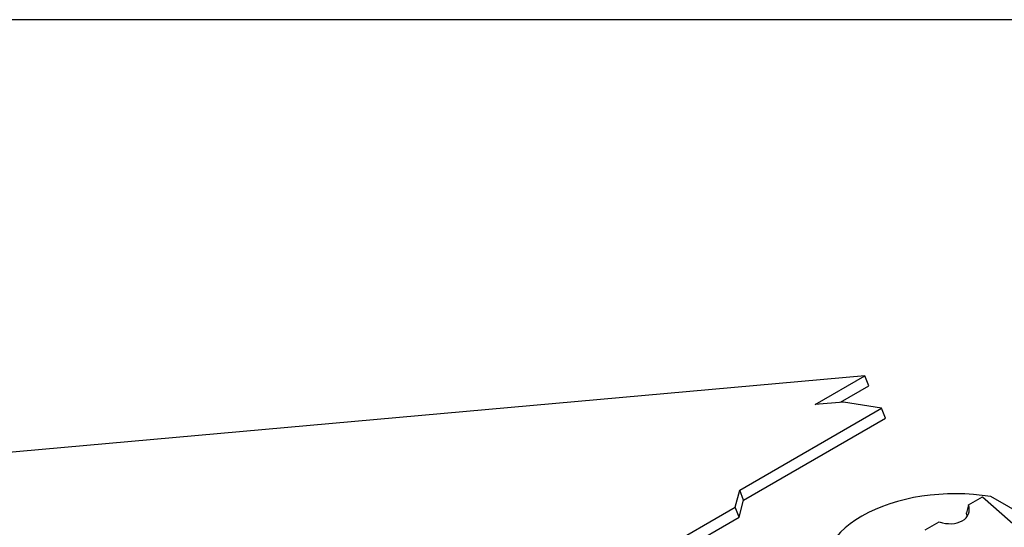
# Model space of a CAD drawing. Units: inches. Extents: x 0.6 to 16.4, y 0.7 to 10.3.
# Drawn here: x 3.8 to 6.4, y 8.9 to 10.3 of the extents above; entities that cross this region are included whole.
import ezdxf

# ---------------------------------------------------------------- set-up
doc = ezdxf.new("R2010")
doc.units = ezdxf.units.IN
doc.header["$MEASUREMENT"] = 0
for name, color, linetype in [('Default', 7, 'Continuous'), ('DV1_OBJECT', 7, 'Continuous'), ('FORMAT', 7, 'Continuous')]:
    doc.layers.add(name, color=color, linetype=linetype)

# ---------------------------------------------------------------- blocks, each defined once
blk = doc.blocks.new('SE')
at = {"layer": 'DV1_OBJECT', "color": 7, "linetype": 'Continuous'}
for p, q in [((6.0514, 9.3406), (3.1086, 9.0777)), ((5.917, 9.263), (6.0514, 9.3406)), ((6.062, 9.3132), (6.0514, 9.3406)), ((5.9856, 9.2691), (6.062, 9.3132)), ((5.9936, 9.2698), (5.917, 9.263)), ((6.0967, 9.2532), (5.9936, 9.2698)), ((5.7122, 9.0312), (6.0967, 9.2532)), ((6.1073, 9.2258), (6.0967, 9.2532)), ((5.7228, 9.0039), (6.1073, 9.2258)), ((5.6999, 8.9852), (5.7122, 9.0312)), ((5.7228, 9.0039), (5.7122, 9.0312)), ((5.7105, 8.9579), (5.7228, 9.0039)), ((6.3327, 8.9909), (6.3709, 9.0129)), ((6.3709, 9.0129), (6.8601, 8.5791)), ((10.7307, 6.5095), (6.3936, 9.0135)), ((5.1325, 8.6576), (5.6999, 8.9852)), ((5.7105, 8.9579), (5.6999, 8.9852)), ((6.3327, 8.9909), (6.327, 8.9694)), ((5.1431, 8.6303), (5.7105, 8.9579)), ((6.2153, 8.9231), (6.2535, 8.9452))]:
    blk.add_line(p, q, dxfattribs=at)
for centre, major_axis, ratio, start_param, end_param in [((6.297, 8.8142), (0.3586, 0), 0.57735, 1.298061, 3.414328), ((6.2698, 8.9887), (-0.0635, 0.0201), 0.697902, 1.534171, 3.612737), ((6.264, 8.9672), (0.0635, -0.0201), 0.697902, 0.273036, 0.471144)]:
    blk.add_ellipse(centre, major_axis=major_axis, ratio=ratio, start_param=start_param, end_param=end_param, dxfattribs=at)

msp = doc.modelspace()

# ---------------------------------------------------------------- linework, layer by layer
at = {"layer": 'FORMAT', "color": 7, "linetype": 'Continuous'}
msp.add_line((16.3552, 10.3058), (0.6063, 10.3058), dxfattribs=at)

# ---------------------------------------------------------------- block references
at = {"layer": 'Default'}
msp.add_blockref('SE', (0, 0), dxfattribs=at)

doc.saveas('drawing.dxf')
